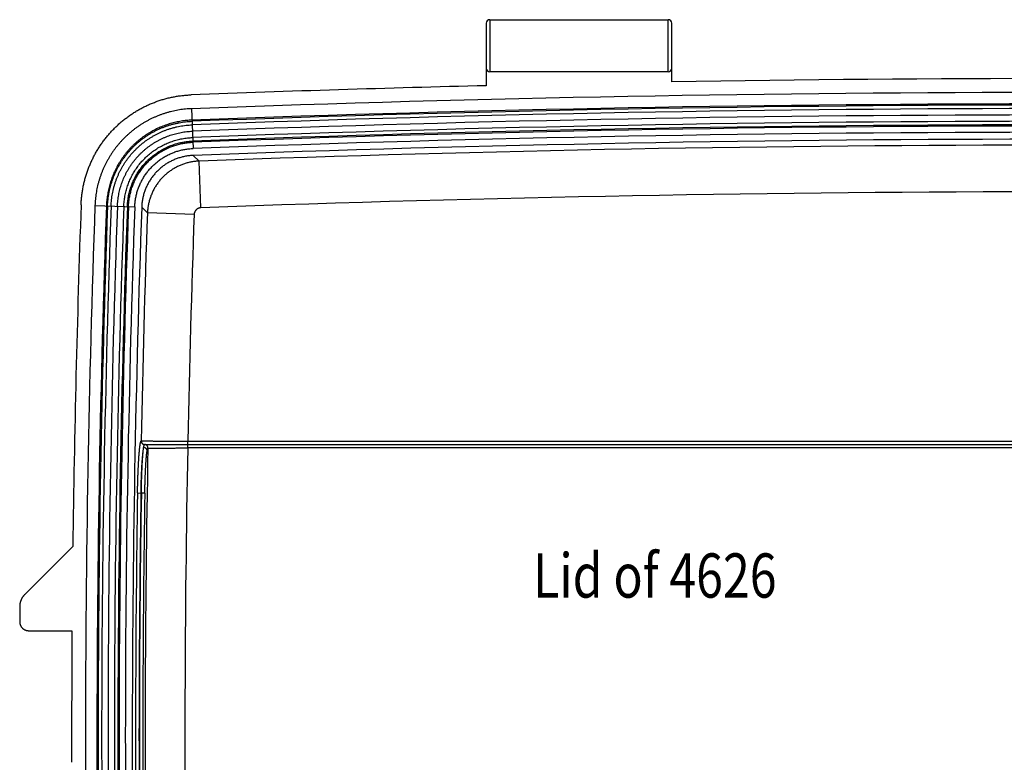
# Model space of a CAD drawing. Extents: x 2871 to 4715, y -883 to 421.
# Drawn here: x 4019 to 4303, y -325 to -111 of the extents above; entities that cross this region are included whole.
import ezdxf

# ---------------------------------------------------------------- set-up
doc = ezdxf.new("R2010")
doc.units = 0
doc.header["$LTSCALE"] = 2
doc.linetypes.add('DASHED', pattern=[0.75, 0.5, -0.25])
for name, color, linetype in [('06___PRT_ALL_SURFS', 7, 'CONTINUOUS'), ('1', 3, 'CONTINUOUS'), ('4', 5, 'DASHED'), ('COVER_DXF_CONTINUOUS_LINE', 7, 'CONTINUOUS'), ('DIM', 6, 'CONTINUOUS')]:
    doc.layers.add(name, color=color, linetype=linetype)
doc.styles.get("Standard").update_dxf_attribs({"font": 'SimSun.ttf', "width": 0.8})

msp = doc.modelspace()

# ---------------------------------------------------------------- linework, layer by layer
at = {"layer": '06___PRT_ALL_SURFS', "color": 7, "linetype": 'Continuous'}
for p, q in [((4154.756, -110.785), (4206.256, -110.785)), ((4154.756, -110.785), (4154.756, -125.785)), ((4206.256, -125.785), (4206.256, -110.785)), ((4153.756, -111.785), (4153.756, -129.836)), ((4207.256, -128.729), (4207.256, -111.785)), ((4206.256, -125.785), (4154.756, -125.785)), ((4068.697, -136.471), (4069.125, -147.963)), ((4069.2, -149.962), (4070.86, -151.615)), ((4071.359, -165.088), (4070.86, -151.615)), ((4040.816, -164.396), (4052.309, -164.806)), ((4054.307, -164.878), (4055.964, -166.537)), ((4069.437, -167.013), (4055.964, -166.537)), ((4053.104, -247.408), (4054.103, -247.424)), ((4054.103, -247.424), (4054.208, -247.424)), ((4055.206, -247.441), (4054.208, -247.424))]:
    msp.add_line(p, q, dxfattribs=at)
for centre, radius, start, end in [((4154.756, -111.785), 1, 90, 180), ((4206.256, -111.785), 1, 0, 90), ((4154.756, -124.785), 1, 180, 270), ((4206.256, -124.785), 1, 270, 0), ((4320.506, -6893.474), 6765.694, 91.4122777, 92.1342164), ((8336.291, -317.674), 4282.995, 177.977741, 178.85928)]:
    msp.add_arc(centre, radius, start, end, dxfattribs=at)
for points, start_tangent, end_tangent in [([(4157.739, -110.785), (4157.917, -110.776), (4158.095, -110.776), (4158.273, -110.785)], (0.9970269, 0.0770547), (0.9970269, -0.0770547)), ([(4202.739, -110.785), (4202.917, -110.776), (4203.095, -110.776), (4203.273, -110.785)], (0.9970269, 0.0770547), (0.9970269, -0.0770547)), ([(4036.818, -164.254), (4036.883, -163.05), (4036.992, -161.85), (4037.145, -160.654), (4037.341, -159.465), (4037.58, -158.284), (4037.863, -157.113), (4038.188, -155.952), (4038.555, -154.805), (4038.964, -153.671), (4039.413, -152.553), (4039.904, -151.453), (4040.434, -150.371), (4041.003, -149.31), (4041.611, -148.27), (4042.256, -147.252), (4042.938, -146.26), (4043.656, -145.292), (4044.409, -144.352), (4045.195, -143.44), (4046.015, -142.557), (4046.866, -141.704), (4047.747, -140.884), (4048.658, -140.096), (4049.597, -139.342), (4050.564, -138.622), (4051.555, -137.939), (4052.572, -137.292), (4053.611, -136.682), (4054.671, -136.111), (4055.752, -135.579), (4056.852, -135.087), (4057.969, -134.636), (4059.102, -134.225), (4060.249, -133.856), (4061.409, -133.529), (4062.579, -133.245), (4063.76, -133.004), (4064.949, -132.806), (4066.144, -132.651), (4067.344, -132.541), (4068.548, -132.474)], (0.035661, 0.9993639), (0.9993063, 0.0372405)), ([(4068.697, -136.471), (4067.824, -136.517), (4066.941, -136.59), (4066.059, -136.69), (4065.182, -136.817), (4064.308, -136.971), (4063.44, -137.152), (4062.578, -137.358), (4061.723, -137.592), (4060.875, -137.851), (4060.035, -138.136), (4059.205, -138.446), (4058.385, -138.782), (4057.576, -139.143), (4056.777, -139.528), (4055.992, -139.937), (4055.219, -140.37), (4054.459, -140.827), (4053.714, -141.307), (4052.984, -141.809), (4052.27, -142.333), (4051.572, -142.879), (4050.892, -143.446), (4050.228, -144.033), (4049.584, -144.64), (4048.958, -145.267), (4048.351, -145.913), (4047.765, -146.577), (4047.199, -147.259), (4046.654, -147.957), (4046.131, -148.672), (4045.63, -149.403), (4045.151, -150.149), (4044.696, -150.909), (4044.264, -151.682), (4043.855, -152.469), (4043.471, -153.267), (4043.112, -154.077), (4042.777, -154.898), (4042.468, -155.729), (4042.184, -156.568), (4041.926, -157.417), (4041.695, -158.272), (4041.489, -159.135), (4041.31, -160.003), (4041.157, -160.877), (4041.031, -161.755), (4040.932, -162.636), (4040.86, -163.52), (4040.816, -164.396)], (-0.9993065, -0.0372362), (-0.0356565, -0.9993641)), ([(4068.82, -139.774), (4068.047, -139.814), (4067.264, -139.879), (4066.483, -139.968), (4065.705, -140.081), (4064.931, -140.217), (4064.162, -140.377), (4063.398, -140.56), (4062.641, -140.767), (4061.889, -140.996), (4061.146, -141.249), (4060.41, -141.524), (4059.684, -141.821), (4058.966, -142.141), (4058.259, -142.482), (4057.563, -142.845), (4056.878, -143.228), (4056.206, -143.633), (4055.546, -144.058), (4054.899, -144.503), (4054.266, -144.967), (4053.648, -145.451), (4053.045, -145.953), (4052.458, -146.473), (4051.886, -147.011), (4051.332, -147.567), (4050.795, -148.139), (4050.275, -148.727), (4049.774, -149.331), (4049.291, -149.95), (4048.828, -150.583), (4048.384, -151.23), (4047.96, -151.891), (4047.556, -152.564), (4047.173, -153.249), (4046.812, -153.946), (4046.472, -154.654), (4046.153, -155.371), (4045.857, -156.099), (4045.583, -156.834), (4045.331, -157.578), (4045.103, -158.33), (4044.897, -159.088), (4044.715, -159.852), (4044.556, -160.622), (4044.421, -161.396), (4044.31, -162.174), (4044.222, -162.955), (4044.158, -163.738), (4044.119, -164.514)], (-0.9993064, -0.0372385), (-0.0356589, -0.999364)), ([(4044.46, -164.526), (4044.51, -163.601), (4044.593, -162.679), (4044.71, -161.761), (4044.861, -160.847), (4045.045, -159.94), (4045.262, -159.04), (4045.512, -158.148), (4045.794, -157.267), (4046.108, -156.396), (4046.453, -155.537), (4046.83, -154.692), (4047.237, -153.861), (4047.674, -153.046), (4048.141, -152.247), (4048.637, -151.466), (4049.161, -150.703), (4049.712, -149.96), (4050.29, -149.238), (4050.894, -148.537), (4051.523, -147.859), (4052.177, -147.205), (4052.854, -146.574), (4053.554, -145.969), (4054.275, -145.39), (4055.017, -144.837), (4055.779, -144.312), (4056.559, -143.816), (4057.357, -143.347), (4058.172, -142.909), (4059.002, -142.5), (4059.847, -142.122), (4060.705, -141.775), (4061.575, -141.46), (4062.456, -141.177), (4063.347, -140.926), (4064.247, -140.707), (4065.154, -140.522), (4066.067, -140.37), (4066.986, -140.251), (4067.908, -140.166), (4068.833, -140.115)], (0.035661, 0.9993639), (0.9993063, 0.0372405)), ([(4045.478, -164.563), (4045.526, -163.675), (4045.606, -162.79), (4045.719, -161.908), (4045.863, -161.031), (4046.04, -160.16), (4046.248, -159.296), (4046.488, -158.441), (4046.758, -157.595), (4047.06, -156.759), (4047.391, -155.935), (4047.753, -155.124), (4048.144, -154.326), (4048.563, -153.544), (4049.011, -152.777), (4049.487, -152.027), (4049.99, -151.295), (4050.519, -150.582), (4051.074, -149.889), (4051.653, -149.217), (4052.257, -148.566), (4052.885, -147.938), (4053.534, -147.333), (4054.206, -146.752), (4054.898, -146.196), (4055.61, -145.666), (4056.342, -145.162), (4057.091, -144.685), (4057.857, -144.236), (4058.639, -143.815), (4059.435, -143.423), (4060.246, -143.06), (4061.07, -142.727), (4061.905, -142.424), (4062.75, -142.152), (4063.606, -141.911), (4064.469, -141.702), (4065.34, -141.524), (4066.216, -141.378), (4067.098, -141.264), (4067.983, -141.182), (4068.871, -141.133)], (0.035661, 0.9993639), (0.9993063, 0.0372405)), ([(4047.312, -164.628), (4047.356, -163.807), (4047.43, -162.989), (4047.534, -162.174), (4047.668, -161.363), (4047.831, -160.558), (4048.024, -159.759), (4048.245, -158.968), (4048.496, -158.186), (4048.774, -157.413), (4049.081, -156.651), (4049.415, -155.901), (4049.776, -155.164), (4050.164, -154.44), (4050.579, -153.732), (4051.018, -153.038), (4051.483, -152.362), (4051.972, -151.703), (4052.485, -151.062), (4053.021, -150.44), (4053.579, -149.838), (4054.159, -149.258), (4054.76, -148.698), (4055.381, -148.161), (4056.021, -147.647), (4056.679, -147.157), (4057.355, -146.691), (4058.048, -146.251), (4058.756, -145.835), (4059.479, -145.446), (4060.215, -145.084), (4060.965, -144.748), (4061.726, -144.44), (4062.498, -144.161), (4063.28, -143.909), (4064.071, -143.686), (4064.869, -143.493), (4065.674, -143.328), (4066.485, -143.193), (4067.3, -143.088), (4068.118, -143.012), (4068.939, -142.967)], (0.035661, 0.9993639), (0.9993063, 0.0372405)), ([(4049.146, -164.694), (4049.186, -163.94), (4049.255, -163.188), (4049.35, -162.439), (4049.473, -161.694), (4049.623, -160.955), (4049.8, -160.221), (4050.003, -159.495), (4050.233, -158.776), (4050.489, -158.067), (4050.77, -157.367), (4051.077, -156.679), (4051.409, -156.002), (4051.765, -155.337), (4052.146, -154.686), (4052.55, -154.05), (4052.976, -153.428), (4053.426, -152.823), (4053.897, -152.234), (4054.389, -151.664), (4054.902, -151.111), (4055.434, -150.578), (4055.986, -150.064), (4056.556, -149.571), (4057.144, -149.099), (4057.748, -148.649), (4058.369, -148.221), (4059.005, -147.816), (4059.655, -147.435), (4060.319, -147.078), (4060.995, -146.745), (4061.684, -146.437), (4062.383, -146.154), (4063.092, -145.897), (4063.81, -145.666), (4064.536, -145.461), (4065.27, -145.283), (4066.009, -145.132), (4066.753, -145.008), (4067.502, -144.912), (4068.254, -144.842), (4069.007, -144.8)], (0.035661, 0.9993639), (0.9993063, 0.0372405)), ([(4050.164, -164.73), (4050.202, -164.013), (4050.267, -163.298), (4050.358, -162.587), (4050.475, -161.879), (4050.617, -161.176), (4050.786, -160.478), (4050.979, -159.788), (4051.197, -159.105), (4051.441, -158.43), (4051.708, -157.765), (4052, -157.11), (4052.316, -156.467), (4052.654, -155.835), (4053.016, -155.216), (4053.4, -154.611), (4053.806, -154.02), (4054.233, -153.445), (4054.68, -152.885), (4055.148, -152.343), (4055.636, -151.818), (4056.142, -151.311), (4056.666, -150.822), (4057.208, -150.354), (4057.767, -149.905), (4058.342, -149.477), (4058.932, -149.07), (4059.536, -148.686), (4060.154, -148.323), (4060.785, -147.983), (4061.429, -147.667), (4062.083, -147.374), (4062.748, -147.105), (4063.422, -146.861), (4064.104, -146.641), (4064.795, -146.447), (4065.492, -146.278), (4066.195, -146.134), (4066.902, -146.016), (4067.614, -145.924), (4068.329, -145.858), (4069.045, -145.818)], (0.035661, 0.9993639), (0.9993063, 0.0372405)), ([(4050.505, -164.742), (4050.539, -164.093), (4050.595, -163.438), (4050.674, -162.785), (4050.776, -162.135), (4050.899, -161.49), (4051.044, -160.848), (4051.211, -160.213), (4051.399, -159.583), (4051.609, -158.961), (4051.839, -158.346), (4052.091, -157.739), (4052.363, -157.141), (4052.655, -156.553), (4052.967, -155.975), (4053.298, -155.408), (4053.649, -154.853), (4054.018, -154.31), (4054.405, -153.78), (4054.811, -153.264), (4055.233, -152.762), (4055.673, -152.274), (4056.129, -151.802), (4056.601, -151.345), (4057.088, -150.905), (4057.589, -150.481), (4058.105, -150.075), (4058.635, -149.687), (4059.177, -149.317), (4059.732, -148.966), (4060.298, -148.634), (4060.875, -148.321), (4061.463, -148.028), (4062.06, -147.755), (4062.667, -147.503), (4063.281, -147.271), (4063.904, -147.061), (4064.533, -146.872), (4065.168, -146.704), (4065.809, -146.558), (4066.455, -146.434), (4067.104, -146.332), (4067.757, -146.252), (4068.412, -146.194), (4069.058, -146.159)], (0.0356529, 0.9993642), (0.9993066, 0.0372326)), ([(4052.309, -164.806), (4052.339, -164.218), (4052.391, -163.624), (4052.462, -163.032), (4052.554, -162.443), (4052.666, -161.858), (4052.797, -161.277), (4052.949, -160.701), (4053.119, -160.13), (4053.309, -159.566), (4053.518, -159.008), (4053.746, -158.458), (4053.993, -157.916), (4054.257, -157.383), (4054.54, -156.86), (4054.841, -156.346), (4055.158, -155.843), (4055.493, -155.351), (4055.844, -154.87), (4056.211, -154.402), (4056.595, -153.947), (4056.993, -153.505), (4057.406, -153.077), (4057.834, -152.663), (4058.275, -152.264), (4058.73, -151.881), (4059.197, -151.513), (4059.677, -151.161), (4060.169, -150.825), (4060.671, -150.507), (4061.185, -150.206), (4061.708, -149.922), (4062.241, -149.657), (4062.782, -149.41), (4063.332, -149.181), (4063.889, -148.971), (4064.453, -148.78), (4065.023, -148.609), (4065.599, -148.457), (4066.18, -148.324), (4066.765, -148.212), (4067.354, -148.119), (4067.946, -148.047), (4068.54, -147.995), (4069.125, -147.963)], (0.0356512, 0.9993643), (0.9993067, 0.0372309)), ([(4070.86, -151.615), (4070.322, -151.646), (4069.786, -151.695), (4069.251, -151.763), (4068.719, -151.849), (4068.191, -151.954), (4067.666, -152.077), (4067.146, -152.218), (4066.631, -152.377), (4066.122, -152.554), (4065.619, -152.749), (4065.124, -152.961), (4064.636, -153.19), (4064.156, -153.436), (4063.685, -153.699), (4063.223, -153.977), (4062.772, -154.272), (4062.331, -154.582), (4061.9, -154.907), (4061.482, -155.247), (4061.075, -155.601), (4060.681, -155.97), (4060.3, -156.351), (4059.933, -156.746), (4059.579, -157.153), (4059.24, -157.572), (4058.915, -158.003), (4058.606, -158.445), (4058.312, -158.897), (4058.035, -159.359), (4057.773, -159.83), (4057.528, -160.31), (4057.3, -160.799), (4057.088, -161.295), (4056.895, -161.798), (4056.718, -162.307), (4056.56, -162.822), (4056.42, -163.343), (4056.297, -163.868), (4056.194, -164.396), (4056.108, -164.928), (4056.041, -165.463), (4055.993, -165.999), (4055.964, -166.537)], (-0.9992306, -0.039221), (-0.037505, -0.9992964)), ([(4053.104, -247.408), (4053.114, -246.87), (4053.124, -246.331), (4053.136, -245.794), (4053.148, -245.258), (4053.162, -244.726), (4053.176, -244.197), (4053.192, -243.672), (4053.209, -243.152), (4053.226, -242.637), (4053.245, -242.128), (4053.264, -241.627), (4053.284, -241.132), (4053.305, -240.646), (4053.327, -240.169), (4053.349, -239.7), (4053.373, -239.242), (4053.397, -238.795), (4053.422, -238.358), (4053.447, -237.933), (4053.473, -237.521), (4053.499, -237.121), (4053.526, -236.734), (4053.554, -236.362), (4053.582, -236.003), (4053.61, -235.66), (4053.639, -235.331), (4053.668, -235.019), (4053.698, -234.722), (4053.727, -234.442), (4053.757, -234.178), (4053.787, -233.932), (4053.817, -233.703), (4053.848, -233.492), (4053.878, -233.299), (4053.908, -233.125), (4053.938, -232.969), (4053.968, -232.831), (4053.998, -232.713), (4054.028, -232.613), (4054.058, -232.533), (4054.087, -232.472), (4054.116, -232.431), (4054.145, -232.409)], (0.016403, 0.9998655), (0.9165916, 0.3998247)), ([(4054.145, -232.409), (4054.146, -232.48), (4054.152, -232.551), (4054.164, -232.622), (4054.18, -232.691), (4054.201, -232.759), (4054.227, -232.826), (4054.258, -232.89), (4054.293, -232.952), (4054.333, -233.012), (4054.377, -233.068), (4054.424, -233.121), (4054.475, -233.171), (4054.53, -233.217), (4054.588, -233.259), (4054.649, -233.296), (4054.712, -233.33), (4054.777, -233.358), (4054.844, -233.382), (4054.913, -233.401), (4054.983, -233.415), (4055.054, -233.424), (4055.125, -233.428)], (-0.0186483, -0.9998261), (0.9998073, -0.0196284)), ([(4054.145, -232.409), (4054.152, -232.406), (4054.16, -232.405), (4054.17, -232.405)], (0.9276115, 0.3735464), (0.9999989, -0.0014697)), ([(4054.17, -232.405), (4054.171, -232.476), (4054.177, -232.547), (4054.188, -232.618), (4054.205, -232.687), (4054.226, -232.755), (4054.252, -232.822), (4054.282, -232.886), (4054.317, -232.948), (4054.357, -233.008), (4054.4, -233.064), (4054.448, -233.118), (4054.499, -233.167), (4054.553, -233.213), (4054.611, -233.255), (4054.671, -233.293), (4054.734, -233.326), (4054.8, -233.354), (4054.867, -233.378), (4054.935, -233.397), (4055.005, -233.411), (4055.076, -233.42), (4055.147, -233.424)], (-0.0197816, -0.9998043), (0.9998064, -0.0196754)), ([(4054.17, -232.405), (4054.219, -232.405), (4054.287, -232.405), (4054.374, -232.405), (4054.479, -232.405), (4054.603, -232.405), (4054.744, -232.405), (4054.904, -232.406), (4055.081, -232.406), (4055.275, -232.406), (4055.487, -232.407), (4055.715, -232.407), (4055.96, -232.407), (4056.221, -232.408), (4056.498, -232.408), (4056.791, -232.408), (4057.099, -232.409), (4057.421, -232.409), (4057.757, -232.41), (4058.107, -232.41), (4058.471, -232.411), (4058.847, -232.412), (4059.235, -232.412), (4059.635, -232.413), (4060.046, -232.413), (4060.467, -232.414), (4060.899, -232.415), (4061.34, -232.415), (4061.789, -232.416), (4062.247, -232.417), (4062.712, -232.417), (4063.184, -232.418), (4063.662, -232.419), (4064.146, -232.419), (4064.634, -232.42), (4065.127, -232.421), (4065.623, -232.422), (4066.122, -232.422), (4066.623, -232.423), (4067.126, -232.424), (4067.629, -232.424)], (0.9999989, -0.0014702), (0.9999989, -0.0014788)), ([(4054.103, -247.424), (4054.112, -246.926), (4054.123, -246.427), (4054.134, -245.929), (4054.146, -245.432), (4054.16, -244.939), (4054.174, -244.449), (4054.19, -243.962), (4054.206, -243.48), (4054.223, -243.002), (4054.242, -242.531), (4054.261, -242.065), (4054.281, -241.607), (4054.302, -241.156), (4054.323, -240.712), (4054.345, -240.278), (4054.369, -239.852), (4054.392, -239.436), (4054.417, -239.03), (4054.442, -238.635), (4054.468, -238.252), (4054.494, -237.879), (4054.521, -237.519), (4054.548, -237.172), (4054.576, -236.838), (4054.604, -236.517), (4054.632, -236.21), (4054.661, -235.918), (4054.69, -235.64), (4054.72, -235.377), (4054.749, -235.13), (4054.779, -234.898), (4054.809, -234.683), (4054.839, -234.484), (4054.869, -234.301)], (0.0175743, 0.9998456), (0.1697731, 0.9854832)), ([(4054.208, -247.424), (4054.216, -246.925), (4054.225, -246.426), (4054.235, -245.928), (4054.245, -245.432), (4054.257, -244.938), (4054.27, -244.448), (4054.283, -243.961), (4054.297, -243.479), (4054.312, -243.002), (4054.328, -242.53), (4054.344, -242.065), (4054.361, -241.606), (4054.379, -241.155), (4054.398, -240.712), (4054.417, -240.277), (4054.437, -239.852), (4054.458, -239.436), (4054.479, -239.03), (4054.5, -238.635), (4054.523, -238.251), (4054.545, -237.879), (4054.568, -237.519), (4054.592, -237.172), (4054.616, -236.838), (4054.64, -236.517), (4054.665, -236.21), (4054.69, -235.918), (4054.715, -235.64), (4054.74, -235.377), (4054.766, -235.13), (4054.791, -234.898), (4054.817, -234.683), (4054.843, -234.484), (4054.869, -234.301)], (0.015232, 0.999884), (0.1472728, 0.9890959)), ([(4054.869, -234.301), (4054.895, -234.148), (4054.921, -234.009), (4054.946, -233.884), (4054.972, -233.774), (4054.997, -233.68), (4055.023, -233.599), (4055.048, -233.534), (4055.073, -233.484), (4055.098, -233.449), (4055.122, -233.429)], (0.1585537, 0.9873504), (0.8924917, 0.4510638)), ([(4055.868, -235.257), (4055.865, -235.191), (4055.857, -235.124), (4055.845, -235.058), (4055.827, -234.993), (4055.805, -234.929), (4055.777, -234.866), (4055.745, -234.806), (4055.709, -234.748), (4055.668, -234.692), (4055.624, -234.639), (4055.575, -234.589), (4055.523, -234.542), (4055.467, -234.499), (4055.409, -234.46), (4055.348, -234.425), (4055.284, -234.394), (4055.218, -234.367), (4055.15, -234.344), (4055.081, -234.326), (4055.011, -234.313), (4054.94, -234.305), (4054.869, -234.301)], (-0.0002182, 1), (-0.999811, 0.0194431)), ([(4055.122, -233.429), (4055.124, -233.429), (4055.125, -233.428)], (0.8924928, 0.4510617), (0.9215716, 0.3882084)), ([(4056.102, -234.448), (4056.101, -234.377), (4056.095, -234.306), (4056.083, -234.235), (4056.067, -234.166), (4056.046, -234.098), (4056.02, -234.031), (4055.989, -233.967), (4055.954, -233.905), (4055.914, -233.845), (4055.87, -233.789), (4055.823, -233.736), (4055.771, -233.686), (4055.717, -233.64), (4055.659, -233.599), (4055.598, -233.561), (4055.535, -233.528), (4055.47, -233.499), (4055.403, -233.475), (4055.334, -233.456), (4055.264, -233.442), (4055.193, -233.433), (4055.122, -233.429)], (0.0179891, 0.9998382), (-0.9998064, 0.0196741)), ([(4055.125, -233.428), (4055.131, -233.426), (4055.139, -233.425), (4055.147, -233.424)], (0.9215832, 0.388181), (1, -0.000028)), ([(4056.105, -234.447), (4056.104, -234.376), (4056.097, -234.305), (4056.086, -234.234), (4056.069, -234.165), (4056.048, -234.096), (4056.022, -234.03), (4055.991, -233.966), (4055.956, -233.904), (4055.917, -233.844), (4055.873, -233.788), (4055.825, -233.735), (4055.774, -233.685), (4055.719, -233.639), (4055.662, -233.597), (4055.601, -233.56), (4055.538, -233.526), (4055.473, -233.498), (4055.405, -233.474), (4055.337, -233.455), (4055.267, -233.441), (4055.196, -233.432), (4055.125, -233.428)], (0.0180903, 0.9998364), (-0.9998055, 0.0197208)), ([(4055.147, -233.424), (4055.193, -233.424), (4055.256, -233.424), (4055.336, -233.424), (4055.433, -233.424), (4055.547, -233.424), (4055.678, -233.424), (4055.825, -233.424), (4055.989, -233.424), (4056.169, -233.424), (4056.364, -233.424), (4056.575, -233.424), (4056.802, -233.424), (4057.043, -233.424), (4057.299, -233.424), (4057.57, -233.424), (4057.854, -233.424), (4058.152, -233.424), (4058.463, -233.424), (4058.786, -233.424), (4059.122, -233.424), (4059.47, -233.424), (4059.828, -233.424), (4060.198, -233.424), (4060.578, -233.424), (4060.968, -233.424), (4061.366, -233.424), (4061.774, -233.424), (4062.19, -233.424), (4062.613, -233.424), (4063.043, -233.424), (4063.479, -233.424), (4063.921, -233.424), (4064.369, -233.424), (4064.82, -233.424), (4065.276, -233.424), (4065.735, -233.424), (4066.196, -233.424), (4066.66, -233.424), (4067.124, -233.424), (4067.589, -233.424)], (1, -0.0000309), (1, 0)), ([(4056.124, -234.443), (4056.123, -234.372), (4056.116, -234.301), (4056.105, -234.231), (4056.089, -234.161), (4056.068, -234.093), (4056.042, -234.026), (4056.011, -233.962), (4055.976, -233.9), (4055.937, -233.841), (4055.893, -233.784), (4055.846, -233.731), (4055.795, -233.681), (4055.74, -233.635), (4055.682, -233.594), (4055.622, -233.556), (4055.559, -233.523), (4055.494, -233.494), (4055.427, -233.47), (4055.358, -233.451), (4055.288, -233.437), (4055.218, -233.428), (4055.147, -233.424)], (0.0193172, 0.9998134), (-0.9998064, 0.0196758)), ([(4055.206, -247.441), (4055.214, -246.977), (4055.223, -246.514), (4055.233, -246.051), (4055.244, -245.591), (4055.255, -245.133), (4055.268, -244.677), (4055.281, -244.226), (4055.295, -243.778), (4055.31, -243.335), (4055.326, -242.897), (4055.343, -242.465), (4055.36, -242.039), (4055.378, -241.621), (4055.396, -241.209), (4055.416, -240.806), (4055.436, -240.411), (4055.456, -240.024), (4055.477, -239.648), (4055.499, -239.281), (4055.521, -238.925), (4055.544, -238.579), (4055.567, -238.245), (4055.59, -237.923), (4055.614, -237.612), (4055.639, -237.315), (4055.663, -237.03), (4055.688, -236.758), (4055.713, -236.501), (4055.739, -236.257), (4055.764, -236.027), (4055.79, -235.812), (4055.816, -235.612), (4055.842, -235.427), (4055.868, -235.257)], (0.0164034, 0.9998655), (0.1583593, 0.9873816)), ([(4055.868, -235.257), (4055.891, -235.115), (4055.915, -234.986), (4055.939, -234.871), (4055.963, -234.769), (4055.987, -234.681), (4056.01, -234.606), (4056.033, -234.546), (4056.057, -234.499), (4056.08, -234.467), (4056.102, -234.448)], (0.1583591, 0.9873816), (0.8925095, 0.4510287)), ([(4056.102, -234.448), (4056.104, -234.448), (4056.105, -234.447)], (0.8760415, 0.4822356), (0.914719, 0.4040905)), ([(4056.105, -234.447), (4056.11, -234.445), (4056.117, -234.444), (4056.124, -234.443)], (0.9147224, 0.4040828), (0.9999987, 0.0016193)), ([(4056.124, -234.443), (4056.166, -234.443), (4056.224, -234.443), (4056.298, -234.443), (4056.388, -234.443), (4056.493, -234.443), (4056.614, -234.443), (4056.75, -234.442), (4056.901, -234.442), (4057.067, -234.442), (4057.247, -234.442), (4057.442, -234.441), (4057.651, -234.441), (4057.874, -234.441), (4058.11, -234.44), (4058.359, -234.44), (4058.622, -234.439), (4058.896, -234.439), (4059.183, -234.438), (4059.481, -234.438), (4059.791, -234.438), (4060.111, -234.437), (4060.442, -234.436), (4060.783, -234.436), (4061.133, -234.435), (4061.492, -234.435), (4061.86, -234.434), (4062.235, -234.433), (4062.618, -234.433), (4063.008, -234.432), (4063.404, -234.432), (4063.806, -234.431), (4064.213, -234.43), (4064.625, -234.429), (4065.041, -234.429), (4065.46, -234.428), (4065.883, -234.427), (4066.307, -234.427), (4066.734, -234.426), (4067.161, -234.425), (4067.589, -234.424)], (0.9999987, 0.0016188), (0.9999986, 0.001695))]:
    msp.add_spline(points, degree=3, dxfattribs=dict(at, start_tangent=start_tangent, end_tangent=end_tangent))
at = {"layer": '1', "linetype": 'Continuous'}
for centre, radius, start, end in [((4320.506, -6893.474), 6748.194, 87.8657836, 92.1342164), ((8336.291, -317.674), 4284.709, 177.956345, 182.033856)]:
    msp.add_arc(centre, radius, start, end, dxfattribs=at)
at = {"layer": '1', "linetype": 'Continuous', "start_tangent": (-0.9993063, -0.0372405), "end_tangent": (-0.035661, -0.9993639)}
msp.add_spline([(4069.2, -149.962), (4068.634, -149.993), (4068.07, -150.045), (4067.509, -150.118), (4066.95, -150.211), (4066.396, -150.324), (4065.846, -150.458), (4065.301, -150.611), (4064.763, -150.784), (4064.231, -150.977), (4063.707, -151.189), (4063.191, -151.42), (4062.684, -151.669), (4062.186, -151.937), (4061.698, -152.223), (4061.222, -152.527), (4060.756, -152.847), (4060.303, -153.185), (4059.863, -153.539), (4059.435, -153.908), (4059.022, -154.293), (4058.623, -154.693), (4058.238, -155.107), (4057.869, -155.535), (4057.516, -155.976), (4057.18, -156.43), (4056.86, -156.896), (4056.557, -157.373), (4056.272, -157.861), (4056.005, -158.359), (4055.756, -158.867), (4055.526, -159.383), (4055.315, -159.908), (4055.123, -160.44), (4054.95, -160.978), (4054.798, -161.523), (4054.665, -162.073), (4054.553, -162.628), (4054.461, -163.187), (4054.389, -163.748), (4054.338, -164.312), (4054.307, -164.878)], degree=3, dxfattribs=at)
at = {"layer": '4', "linetype": 'Continuous'}
for p, q in [((4067.629, -234.424), (4067.629, -232.424)), ((4067.589, -234.424), (4067.589, -233.424))]:
    msp.add_line(p, q, dxfattribs=at)
for centre, radius, start, end in [((4320.506, -6893.474), 6732.998, 87.8793497, 92.1206503), ((8336.291, -317.674), 4269.513, 177.977741, 178.855891), ((8336.291, -317.674), 4269.513, 178.882735, 180.808566)]:
    msp.add_arc(centre, radius, start, end, dxfattribs=at)
for points, start_tangent, end_tangent in [([(4071.359, -165.088), (4071.278, -165.092), (4071.197, -165.1), (4071.117, -165.111), (4071.038, -165.126), (4070.959, -165.143), (4070.88, -165.164), (4070.803, -165.188), (4070.727, -165.215), (4070.652, -165.245), (4070.578, -165.278), (4070.506, -165.314), (4070.435, -165.353), (4070.365, -165.395), (4070.298, -165.439), (4070.232, -165.487), (4070.169, -165.536), (4070.107, -165.589), (4070.048, -165.644), (4069.991, -165.701), (4069.936, -165.76), (4069.884, -165.822), (4069.834, -165.886), (4069.787, -165.952), (4069.742, -166.019), (4069.701, -166.088), (4069.662, -166.159), (4069.626, -166.232), (4069.593, -166.306), (4069.563, -166.381), (4069.536, -166.457), (4069.512, -166.534), (4069.492, -166.613), (4069.474, -166.692), (4069.46, -166.771), (4069.449, -166.852), (4069.441, -166.932), (4069.437, -167.013)], (-0.9993151, -0.0370042), (-0.0352882, -0.9993772)), ([(4067.589, -233.424), (4067.609, -233.424), (4067.629, -233.424)], (1, 0.0000004), (1, 0.0000002)), ([(4067.589, -234.424), (4067.609, -234.424), (4067.629, -234.424)], (1, 0.0000018), (1, 0.0000007))]:
    msp.add_spline(points, degree=3, dxfattribs=dict(at, start_tangent=start_tangent, end_tangent=end_tangent))
at = {"layer": 'COVER_DXF_CONTINUOUS_LINE', "color": 7, "linetype": 'Continuous'}
for p, q in [((4067.629, -232.424), (4573.383, -232.424)), ((4067.629, -233.424), (4573.383, -233.424)), ((4573.383, -234.424), (4067.629, -234.424)), ((4020.562, -276.71), (4034.431, -262.84)), ((4019.097, -280.246), (4019.097, -284.574)), ((4021.697, -287.174), (4034.19, -287.174))]:
    msp.add_line(p, q, dxfattribs=at)
for centre, radius, start, end in [((4320.506, -6893.474), 6765.694, 89.0408892, 90.9591108), ((4320.506, -6893.474), 6761.694, 87.8657836, 92.1342164), ((4320.506, -6893.474), 6758.389, 87.8657836, 92.1342164), ((4320.506, -6893.474), 6758.048, 87.8657836, 92.1342164), ((4320.506, -6893.474), 6757.029, 87.8657836, 92.1342164), ((4320.506, -6893.474), 6755.194, 87.8657836, 92.1342164), ((4320.506, -6893.474), 6753.359, 87.8657836, 92.1342164), ((4320.506, -6893.474), 6752.34, 87.8657836, 92.1342164), ((4320.506, -6893.474), 6751.999, 87.8657836, 92.1342164), ((4320.506, -6893.474), 6750.194, 87.8657836, 92.1342164), ((4320.506, -6893.474), 6746.48, 87.8793497, 92.1206503), ((8336.291, -317.674), 4302.209, 177.956345, 179.269713), ((8336.291, -317.674), 4298.209, 177.956345, 182.033856), ((8336.291, -317.674), 4294.904, 177.956345, 182.033856), ((8336.291, -317.674), 4294.563, 177.956345, 182.033856), ((8336.291, -317.674), 4293.544, 177.956345, 182.033856), ((8336.291, -317.674), 4291.709, 177.956345, 182.033856), ((8336.291, -317.674), 4289.874, 177.956345, 182.033856), ((8336.291, -317.674), 4288.855, 177.956345, 182.033856), ((8336.291, -317.674), 4288.514, 177.956345, 182.033856), ((8336.291, -317.674), 4286.709, 177.956345, 182.033856), ((8336.291, -317.674), 4280.997, 178.88605, 180.80615), ((8336.291, -317.674), 4283.763, 179.060138, 180.632134), ((8336.291, -317.674), 4282.764, 179.060138, 180.632134), ((8336.291, -317.674), 4282.659, 179.060115, 180.632149), ((8336.291, -317.674), 4281.661, 179.060115, 180.632149), ((8336.291, -317.674), 4302.209, 179.593805, 180.099883)]:
    msp.add_arc(centre, radius, start, end, dxfattribs=at)
for points, start_tangent, end_tangent in [([(4020.562, -276.71), (4020.419, -276.859), (4020.282, -277.014), (4020.152, -277.174), (4020.028, -277.34), (4019.912, -277.511), (4019.802, -277.686), (4019.7, -277.866), (4019.605, -278.05), (4019.518, -278.237), (4019.439, -278.428), (4019.368, -278.622), (4019.305, -278.819), (4019.25, -279.018), (4019.204, -279.219), (4019.166, -279.423), (4019.136, -279.627), (4019.114, -279.833), (4019.102, -280.039), (4019.097, -280.246)], (-0.7071068, -0.7071068), (0, -1)), ([(4019.097, -284.574), (4019.101, -284.706), (4019.111, -284.838), (4019.127, -284.968), (4019.151, -285.098), (4019.18, -285.226), (4019.217, -285.353), (4019.259, -285.477), (4019.308, -285.6), (4019.363, -285.72), (4019.424, -285.836), (4019.491, -285.95), (4019.563, -286.06), (4019.641, -286.166), (4019.725, -286.268), (4019.813, -286.366), (4019.906, -286.459), (4020.004, -286.547), (4020.106, -286.631), (4020.212, -286.708), (4020.322, -286.781), (4020.436, -286.848), (4020.552, -286.909), (4020.672, -286.964), (4020.794, -287.013), (4020.919, -287.055), (4021.046, -287.091), (4021.174, -287.121), (4021.304, -287.145), (4021.434, -287.161), (4021.566, -287.171), (4021.697, -287.174)], (0, -1), (1, 0))]:
    msp.add_spline(points, degree=3, dxfattribs=dict(at, start_tangent=start_tangent, end_tangent=end_tangent))

# ---------------------------------------------------------------- texts
at = {"layer": 'DIM', "linetype": 'Continuous', "width": 0.8}
msp.add_text('Lid of 4626', height=12.78162, dxfattribs=at).set_placement((4167.26, -277.632))

doc.saveas('drawing.dxf')
